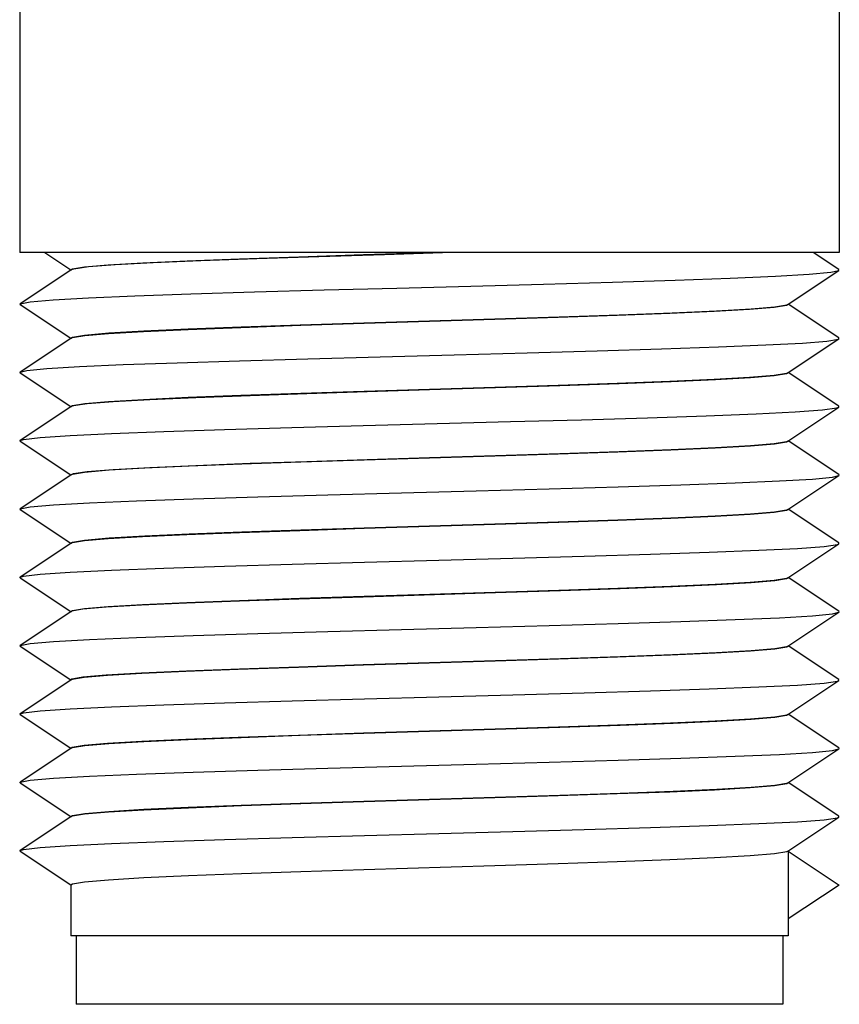
# Model space of a CAD drawing. Units: inches. Extents: x 0.4 to 16.6, y 0.6 to 10.4.
# Drawn here: x 7.6 to 8.1, y 3.7 to 4.3 of the extents above; entities that cross this region are included whole.
import ezdxf

# ---------------------------------------------------------------- set-up
doc = ezdxf.new("R2010")
doc.units = ezdxf.units.IN
doc.header["$LTSCALE"] = 0.935
doc.header["$MEASUREMENT"] = 0
doc.layers.get('0').update_dxf_attribs({"linetype": 'CONTINUOUS'})
doc.layers.add('02___PRT_ALL_AXES', color=7, linetype='CONTINUOUS')

msp = doc.modelspace()

# ---------------------------------------------------------------- linework, layer by layer
at = {"color": 7, "linetype": 'CONTINUOUS'}
for p, q in [((7.85031, 4.13551), (7.61409, 4.13551)), ((7.6285, 4.13551), (7.64361, 4.12552)), ((8.08634, 4.12572), (8.07152, 4.13551)), ((7.64361, 4.12541), (7.61428, 4.10603)), ((7.64383, 4.12556), (7.64361, 4.12541)), ((8.057, 4.10583), (8.08634, 4.12521)), ((8.08634, 4.12521), (8.08634, 4.12572)), ((7.61428, 4.10553), (7.61428, 4.10603)), ((7.61428, 4.10553), (7.64361, 4.08615)), ((8.05678, 4.10569), (8.057, 4.10583)), ((8.08634, 4.08635), (8.057, 4.10573)), ((7.64361, 4.08604), (7.61428, 4.06666)), ((7.64383, 4.08619), (7.64361, 4.08604)), ((8.057, 4.06646), (8.08634, 4.08584)), ((8.08634, 4.08584), (8.08634, 4.08635)), ((7.61428, 4.06616), (7.64361, 4.04678)), ((8.05678, 4.06632), (8.057, 4.06646)), ((8.08634, 4.04698), (8.057, 4.06636)), ((7.64361, 4.04667), (7.61428, 4.02729)), ((7.64383, 4.04682), (7.64361, 4.04667)), ((8.05678, 4.02695), (8.08634, 4.04647)), ((8.08634, 4.04647), (8.08634, 4.04698)), ((7.61428, 4.02679), (7.61428, 4.02729)), ((7.61428, 4.02679), (7.64361, 4.00741)), ((8.08634, 4.00761), (8.057, 4.02699)), ((7.64361, 4.0073), (7.61428, 3.98792)), ((7.64383, 4.00745), (7.64361, 4.0073)), ((8.05678, 3.98758), (8.08634, 4.0071)), ((7.61428, 3.98742), (7.61428, 3.98792)), ((7.61428, 3.98742), (7.64361, 3.96804)), ((8.08634, 3.96824), (8.057, 3.98762)), ((7.64361, 3.96793), (7.61428, 3.94855)), ((7.64383, 3.96808), (7.64361, 3.96793)), ((8.05678, 3.94821), (8.08634, 3.96773)), ((8.08634, 3.96773), (8.08634, 3.96824)), ((7.61428, 3.94805), (7.61428, 3.94855)), ((8.08634, 3.92887), (8.057, 3.94825)), ((7.61428, 3.94805), (7.64361, 3.92867)), ((7.64361, 3.92856), (7.61428, 3.90918)), ((7.64383, 3.92871), (7.64361, 3.92856)), ((8.05678, 3.90884), (8.08634, 3.92836)), ((7.61428, 3.90868), (7.61428, 3.90918)), ((7.61428, 3.90868), (7.64361, 3.8893)), ((8.08634, 3.8895), (8.057, 3.90888)), ((7.64361, 3.88919), (7.61428, 3.86981)), ((7.64383, 3.88934), (7.64361, 3.88919)), ((8.05678, 3.86947), (8.08634, 3.88899)), ((8.08634, 3.88899), (8.08634, 3.8895)), ((7.61428, 3.86931), (7.61428, 3.86981)), ((7.61428, 3.86931), (7.64361, 3.84993)), ((8.08634, 3.85013), (8.057, 3.86951)), ((7.64361, 3.84982), (7.61428, 3.83044)), ((7.64383, 3.84997), (7.64361, 3.84982)), ((8.05678, 3.8301), (8.08634, 3.84962)), ((7.61428, 3.82994), (7.61428, 3.83044)), ((7.61428, 3.82994), (7.64361, 3.81056)), ((8.08634, 3.81076), (8.057, 3.83014)), ((7.64361, 3.81045), (7.61428, 3.79107)), ((7.64383, 3.8106), (7.64361, 3.81045)), ((8.05678, 3.79073), (8.08634, 3.81025)), ((8.08634, 3.81025), (8.08634, 3.81076)), ((7.61428, 3.79057), (7.61428, 3.79107)), ((7.61428, 3.79057), (7.64361, 3.77119)), ((8.057, 3.79062), (8.08653, 3.77114)), ((8.057, 3.79062), (8.057, 3.75165)), ((8.08653, 3.77114), (8.057, 3.75165)), ((7.64657, 3.7418), (7.64657, 3.70243)), ((8.05405, 3.7418), (8.05405, 3.70243)), ((8.05405, 3.70243), (7.64657, 3.70243))]:
    msp.add_line(p, q, dxfattribs=at)
for points in [[(7.64361, 4.12566), (7.64449, 4.12624), (7.65149, 4.1274), (7.66514, 4.12855), (7.68514, 4.1297), (7.71062, 4.13086), (7.74073, 4.132), (7.77505, 4.13317), (7.81223, 4.13434), (7.85031, 4.13551)], [(7.86329, 4.13551), (7.82441, 4.13432), (7.78645, 4.13314), (7.75074, 4.13196), (7.71856, 4.13078), (7.69105, 4.1296), (7.66918, 4.12842), (7.65373, 4.12724), (7.64524, 4.12606), (7.64383, 4.12556)], [(7.61428, 4.10603), (7.62011, 4.1072), (7.63338, 4.10833), (7.65372, 4.10946), (7.68046, 4.1106), (7.71273, 4.11173), (7.74948, 4.11286), (7.78951, 4.11399), (7.83153, 4.11512), (7.87415, 4.11626), (7.916, 4.11739), (7.95571, 4.11852), (7.99198, 4.11965), (8.02365, 4.12079), (8.04967, 4.12192), (8.06919, 4.12305), (8.08159, 4.12418), (8.08634, 4.12521)], [(7.8124, 4.09498), (7.88805, 4.09729), (7.92499, 4.09845), (7.95965, 4.09963), (7.99022, 4.10079), (8.01574, 4.10195), (8.03577, 4.10311), (8.04935, 4.10427), (8.05619, 4.10542), (8.05678, 4.10569)], [(8.057, 4.10558), (8.05607, 4.10499), (8.04888, 4.10382), (8.03473, 4.10265), (8.01443, 4.10149), (7.98887, 4.10035), (7.95848, 4.09919), (7.92455, 4.09804), (7.88805, 4.09689)], [(7.88805, 4.09689), (7.81269, 4.09459), (7.7761, 4.09344), (7.74165, 4.09227), (7.71113, 4.09111), (7.68555, 4.08996), (7.66535, 4.0888), (7.65157, 4.08764), (7.64455, 4.0865), (7.64383, 4.08619)], [(7.64361, 4.08629), (7.64446, 4.08686), (7.6515, 4.08803), (7.66551, 4.0892), (7.68565, 4.09036), (7.71123, 4.09151), (7.74169, 4.09267), (7.77574, 4.09382), (7.8124, 4.09498)], [(7.61428, 4.06666), (7.61812, 4.06757), (7.62971, 4.0687), (7.64848, 4.06983), (7.67383, 4.07097), (7.70492, 4.0721), (7.74075, 4.07323), (7.78014, 4.07436), (7.82182, 4.0755), (7.86443, 4.07663), (7.90657, 4.07776), (7.94689, 4.07889), (7.98406, 4.08002), (8.01687, 4.08116), (8.04426, 4.08229), (8.06534, 4.08342), (8.07941, 4.08455), (8.08602, 4.08569), (8.08634, 4.08584)], [(7.61428, 4.06616), (7.61409, 4.06644), (7.61428, 4.06666)], [(8.057, 4.06621), (8.05608, 4.06562), (8.04901, 4.06447), (8.03528, 4.06332), (8.01521, 4.06216), (7.98968, 4.06101), (7.95954, 4.05986), (7.92537, 4.0587), (7.88833, 4.05753), (7.85031, 4.05637)], [(7.88805, 4.05792), (7.92455, 4.05907), (7.95848, 4.06022), (7.98887, 4.06137), (8.01443, 4.06251), (8.03473, 4.06367), (8.04888, 4.06485), (8.05607, 4.06601), (8.05678, 4.06632)], [(7.64361, 4.04692), (7.64455, 4.04752), (7.65157, 4.04867), (7.66535, 4.04982), (7.68555, 4.05098), (7.71113, 4.05214), (7.74165, 4.0533), (7.7761, 4.05446), (7.81269, 4.05562), (7.88805, 4.05792)], [(7.85031, 4.05637), (7.8144, 4.05528), (7.77963, 4.05418), (7.74696, 4.05309)], [(7.74696, 4.05309), (7.71571, 4.05193), (7.68908, 4.05076), (7.66788, 4.0496), (7.65308, 4.04843), (7.64503, 4.04726), (7.64383, 4.04682)], [(7.7322, 4.0336), (7.77089, 4.03473), (7.81216, 4.03587), (7.85468, 4.037), (7.89705, 4.03813), (7.9379, 4.03926), (7.9759, 4.0404), (8.00982, 4.04153), (8.03853, 4.04266), (8.06112, 4.04379), (8.07684, 4.04492), (8.08518, 4.04606), (8.08634, 4.04647)], [(7.61428, 4.02729), (7.61629, 4.0279), (7.62598, 4.02904), (7.6431, 4.03018), (7.66707, 4.03132), (7.6971, 4.03246), (7.7322, 4.0336)], [(8.057, 4.02684), (8.0561, 4.02626), (8.04914, 4.02511), (8.03529, 4.02395), (8.01498, 4.02278), (7.98933, 4.02162), (7.95881, 4.02046), (7.92448, 4.0193), (7.88801, 4.01815), (7.81256, 4.01585)], [(7.85031, 4.01739), (7.88833, 4.01855), (7.92537, 4.01972), (7.95954, 4.02088), (7.98968, 4.02203), (8.01521, 4.02318), (8.03528, 4.02434), (8.04901, 4.02549), (8.05608, 4.02665), (8.05678, 4.02695)], [(7.74696, 4.01411), (7.77963, 4.01521), (7.8144, 4.0163), (7.85031, 4.01739)], [(7.64361, 4.00755), (7.64503, 4.00829), (7.65308, 4.00946), (7.66788, 4.01062), (7.68908, 4.01179), (7.71571, 4.01295), (7.74696, 4.01411)], [(7.81256, 4.01585), (7.77605, 4.0147), (7.74212, 4.01355), (7.71173, 4.0124), (7.68613, 4.01125), (7.66568, 4.01008), (7.65154, 4.0089), (7.64447, 4.00773), (7.64383, 4.00745)], [(7.61428, 3.98792), (7.62018, 3.9891), (7.63364, 3.99024), (7.65427, 3.99138), (7.68138, 3.99252), (7.71408, 3.99366), (7.75129, 3.9948), (7.79177, 3.99594), (7.83419, 3.99709), (7.87714, 3.99823), (7.9192, 3.99937), (7.95898, 4.00051), (7.99517, 4.00165), (8.02657, 4.00279), (8.05214, 4.00393), (8.07103, 4.00507), (8.08262, 4.00621), (8.08634, 4.0071)], [(8.08634, 4.0071), (8.08653, 4.00736), (8.08634, 4.00761)], [(7.81256, 3.97687), (7.88801, 3.97917), (7.92448, 3.98032), (7.95881, 3.98149), (7.98933, 3.98265), (8.01498, 3.9838), (8.03529, 3.98497), (8.04914, 3.98613), (8.0561, 3.98728), (8.05678, 3.98758)], [(8.057, 3.98747), (8.05612, 3.9869), (8.04903, 3.98573), (8.03507, 3.98456), (8.01501, 3.98341), (7.98941, 3.98226), (7.95895, 3.9811), (7.92489, 3.97994), (7.88823, 3.97879)], [(7.64361, 3.96818), (7.64447, 3.96875), (7.65154, 3.96992), (7.66568, 3.9711), (7.68613, 3.97227), (7.71173, 3.97342), (7.74212, 3.97457), (7.77605, 3.97572), (7.81256, 3.97687)], [(7.88823, 3.97879), (7.81261, 3.97648), (7.77551, 3.97531), (7.74084, 3.97413), (7.71035, 3.97297), (7.68496, 3.97182), (7.66504, 3.97067), (7.65145, 3.96952), (7.64449, 3.96837), (7.64383, 3.96808)], [(7.61428, 3.94855), (7.61629, 3.94916), (7.62598, 3.9503), (7.6431, 3.95144), (7.66707, 3.95258), (7.6971, 3.95372), (7.7322, 3.95486), (7.7712, 3.956), (7.81282, 3.95714), (7.85568, 3.95829), (7.89837, 3.95943), (7.93946, 3.96057), (7.97761, 3.96171), (8.01154, 3.96285), (8.04014, 3.96399), (8.06246, 3.96513), (8.07777, 3.96627), (8.08555, 3.96741), (8.08634, 3.96773)], [(7.88823, 3.93981), (7.92489, 3.94097), (7.95895, 3.94212), (7.98941, 3.94328), (8.01501, 3.94443), (8.03507, 3.94558), (8.04903, 3.94675), (8.05612, 3.94792), (8.05678, 3.94821)], [(8.057, 3.9481), (8.05617, 3.94754), (8.04928, 3.94639), (8.03572, 3.94524), (8.01583, 3.94408), (7.99045, 3.94293), (7.96029, 3.94178), (7.92575, 3.9406), (7.88843, 3.93942), (7.81201, 3.93709)], [(7.64361, 3.92881), (7.64449, 3.92939), (7.65145, 3.93054), (7.66504, 3.93169), (7.68496, 3.93284), (7.71035, 3.93399), (7.74084, 3.93516), (7.77551, 3.93633), (7.81261, 3.93751), (7.88823, 3.93981)], [(7.81201, 3.93709), (7.77495, 3.93592), (7.74071, 3.93476), (7.71016, 3.93359), (7.68437, 3.93242), (7.66402, 3.93123), (7.6504, 3.93003), (7.6441, 3.92885), (7.64383, 3.92871)], [(7.61428, 3.90918), (7.62018, 3.91036), (7.63364, 3.9115), (7.65427, 3.91264), (7.68138, 3.91378), (7.71408, 3.91492), (7.75129, 3.91606), (7.79177, 3.9172), (7.83419, 3.91834), (7.87714, 3.91949), (7.9192, 3.92063), (7.95898, 3.92177), (7.99517, 3.92291), (8.02657, 3.92405), (8.05214, 3.92519), (8.07103, 3.92633), (8.08262, 3.92747), (8.08634, 3.92836)], [(8.08634, 3.92836), (8.08653, 3.92862), (8.08634, 3.92887)], [(7.81201, 3.89812), (7.88843, 3.90045), (7.92575, 3.90163), (7.96029, 3.9028), (7.99045, 3.90395), (8.01583, 3.9051), (8.03572, 3.90626), (8.04928, 3.90741), (8.05617, 3.90856), (8.05678, 3.90884)], [(8.057, 3.90873), (8.05619, 3.90818), (8.0493, 3.90702), (8.03534, 3.90584), (8.01488, 3.90466), (7.98915, 3.90351), (7.95871, 3.90235), (7.9247, 3.9012), (7.88813, 3.90004), (7.81217, 3.89773)], [(7.64361, 3.88944), (7.6441, 3.88987), (7.6504, 3.89105), (7.66402, 3.89225), (7.68437, 3.89344), (7.71016, 3.89462), (7.74071, 3.89578), (7.77495, 3.89695), (7.81201, 3.89812)], [(7.81217, 3.89773), (7.77475, 3.89655), (7.74007, 3.89537), (7.7098, 3.89421), (7.68451, 3.89306), (7.66471, 3.8919), (7.65123, 3.89076), (7.64442, 3.8896), (7.64383, 3.88934)], [(7.61428, 3.86981), (7.61629, 3.87042), (7.62598, 3.87156), (7.6431, 3.8727), (7.66707, 3.87384), (7.6971, 3.87498), (7.7322, 3.87612), (7.7712, 3.87726), (7.81282, 3.8784), (7.85568, 3.87955), (7.89837, 3.88069), (7.93946, 3.88183), (7.97761, 3.88297), (8.01154, 3.88411), (8.04014, 3.88525), (8.06246, 3.88639), (8.07777, 3.88753), (8.08555, 3.88867), (8.08634, 3.88899)], [(7.81217, 3.85875), (7.88813, 3.86107), (7.9247, 3.86222), (7.95871, 3.86337), (7.98915, 3.86453), (8.01488, 3.86569), (8.03534, 3.86686), (8.0493, 3.86804), (8.05619, 3.8692), (8.05678, 3.86947)], [(8.057, 3.86936), (8.05618, 3.8688), (8.04931, 3.86765), (8.03578, 3.8665), (8.01601, 3.86535), (7.99072, 3.8642), (7.96025, 3.86304), (7.92549, 3.86185), (7.88819, 3.86068), (7.8124, 3.85837)], [(7.64361, 3.85007), (7.64442, 3.85062), (7.65123, 3.85178), (7.66471, 3.85293), (7.68451, 3.85408), (7.7098, 3.85523), (7.74007, 3.85639), (7.77475, 3.85757), (7.81217, 3.85875)], [(7.8124, 3.85837), (7.77574, 3.85721), (7.74168, 3.85605), (7.71122, 3.8549), (7.68561, 3.85374), (7.66555, 3.85259), (7.65164, 3.85143), (7.64452, 3.85027), (7.64383, 3.84997)], [(7.61428, 3.83044), (7.62018, 3.83162), (7.63364, 3.83276), (7.65427, 3.8339), (7.68138, 3.83504), (7.71408, 3.83618), (7.75129, 3.83732), (7.79177, 3.83846), (7.83419, 3.8396), (7.87714, 3.84075), (7.9192, 3.84189), (7.95898, 3.84303), (7.99517, 3.84417), (8.02657, 3.84531), (8.05214, 3.84645), (8.07103, 3.84759), (8.08262, 3.84873), (8.08634, 3.84962)], [(8.08634, 3.84962), (8.08653, 3.84988), (8.08634, 3.85013)], [(7.8124, 3.81939), (7.88819, 3.8217), (7.92549, 3.82288), (7.96025, 3.82406), (7.99072, 3.82522), (8.01601, 3.82637), (8.03578, 3.82752), (8.04931, 3.82867), (8.05618, 3.82983), (8.05678, 3.8301)], [(8.057, 3.82999), (8.0562, 3.82944), (8.04921, 3.82827), (8.03509, 3.82708), (8.01454, 3.8259), (7.98885, 3.82475), (7.95846, 3.8236), (7.92453, 3.82245), (7.88804, 3.8213), (7.81255, 3.819)], [(7.64361, 3.8107), (7.64452, 3.81129), (7.65164, 3.81245), (7.66555, 3.81361), (7.68561, 3.81477), (7.71122, 3.81592), (7.74168, 3.81708), (7.77574, 3.81823), (7.8124, 3.81939)], [(7.81255, 3.819), (7.77608, 3.81785), (7.74188, 3.81669), (7.71138, 3.81553), (7.68568, 3.81438), (7.6653, 3.8132), (7.6514, 3.81203), (7.64448, 3.81088), (7.64383, 3.8106)], [(7.61428, 3.79107), (7.61629, 3.79168), (7.62598, 3.79282), (7.6431, 3.79396), (7.66707, 3.7951), (7.6971, 3.79624), (7.7322, 3.79738), (7.7712, 3.79852), (7.81282, 3.79966), (7.85569, 3.80081), (7.89837, 3.80195), (7.93946, 3.80309), (7.97761, 3.80423), (8.01154, 3.80537), (8.04014, 3.80651), (8.06246, 3.80765), (8.07777, 3.80879), (8.08555, 3.80993), (8.08634, 3.81025)], [(7.81255, 3.78002), (7.88804, 3.78232), (7.92453, 3.78348), (7.95846, 3.78462), (7.98885, 3.78578), (8.01454, 3.78693), (8.03509, 3.78811), (8.04921, 3.78929), (8.0562, 3.79047), (8.05678, 3.79073)], [(7.64361, 3.77133), (7.64448, 3.7719), (7.6514, 3.77306), (7.6653, 3.77423), (7.68568, 3.7754), (7.71138, 3.77656), (7.74188, 3.77771), (7.77608, 3.77887), (7.81255, 3.78002)]]:
    msp.add_lwpolyline(points, dxfattribs=at)
at = {"layer": '02___PRT_ALL_AXES', "color": 7, "linetype": 'CONTINUOUS'}
for p, q in [((7.61409, 4.28117), (7.61409, 4.13551)), ((8.08653, 4.28117), (8.08653, 4.13551)), ((8.08653, 4.13551), (7.85031, 4.13551)), ((7.64361, 4.12566), (7.64361, 4.12527)), ((8.057, 4.10598), (8.057, 4.10558)), ((7.64361, 4.08629), (7.64361, 4.0859)), ((8.057, 4.06661), (8.057, 4.06621)), ((7.64361, 4.04692), (7.64361, 4.04653)), ((8.057, 4.02724), (8.057, 4.02684)), ((7.64361, 4.00755), (7.64361, 4.00716)), ((8.057, 3.98787), (8.057, 3.98747)), ((7.64361, 3.96818), (7.64361, 3.96779)), ((8.057, 3.9485), (8.057, 3.9481)), ((7.64361, 3.92881), (7.64361, 3.92842)), ((8.057, 3.90913), (8.057, 3.90873)), ((7.64361, 3.88944), (7.64361, 3.88905)), ((8.057, 3.86976), (8.057, 3.86936)), ((7.64361, 3.85007), (7.64361, 3.84968)), ((8.057, 3.83039), (8.057, 3.82999)), ((7.64361, 3.8107), (7.64361, 3.81031)), ((8.057, 3.79102), (8.057, 3.7418)), ((7.64361, 3.77133), (7.64361, 3.7418)), ((8.05699, 3.7418), (7.64362, 3.7418))]:
    msp.add_line(p, q, dxfattribs=at)

doc.saveas('drawing.dxf')
